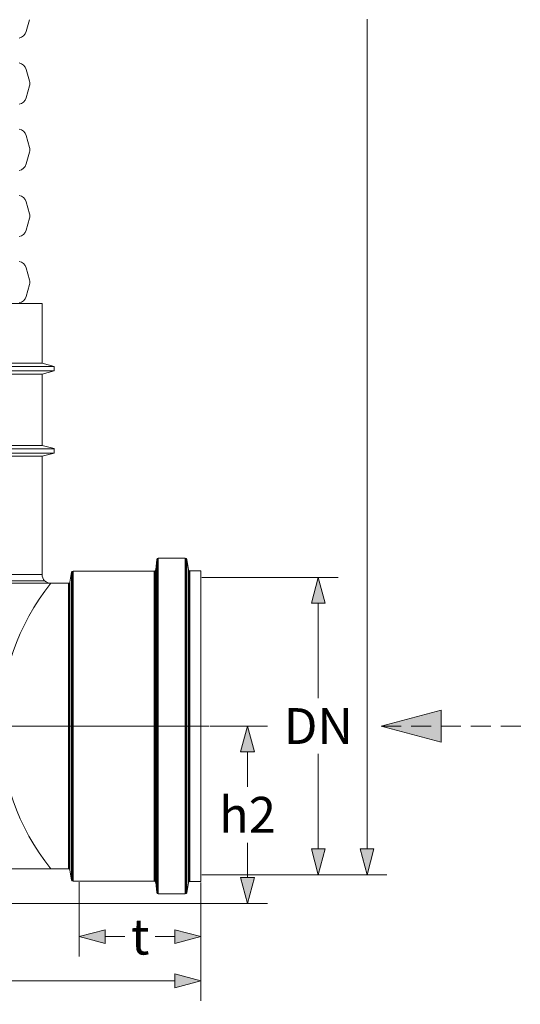
# Model space of a CAD drawing. Units: millimetres. Extents: x -42795 to 21424, y -36325 to 29700.
# Drawn here: x -22084 to -19573, y -25436 to -20493 of the extents above; entities that cross this region are included whole.
import ezdxf
from ezdxf.lldxf.tags import DXFTag

# ---------------------------------------------------------------- set-up
doc = ezdxf.new("R2010")
doc.units = ezdxf.units.MM
doc.linetypes.add('2', pattern=[0.75, 0.5, -0.25])
for name, color, linetype, lineweight in [('EvoCentLinija', 160, 'CENTER2', 0), ('EvoDimencion', 109, 'Continuous', 0), ('EvoPamatne', 7, 'Continuous', 0), ('EvoShahta', 7, 'Continuous', 0), ('EvoTeksts', 7, 'Continuous', 5), ('None', 7, 'Continuous', 18)]:
    doc.layers.add(name, color=color, linetype=linetype, lineweight=lineweight)
doc.styles.add('EVO_N', font='ARIALN.TTF')
doc.styles.get("Standard").update_dxf_attribs({"font": 'arial.ttf'})
tags = doc.linetypes.add('CENTER2', pattern=[28.575, 19.05, -3.175, 3.175, -3.175]).pattern_tags.tags
tags[10:11] = [DXFTag(74, 4), DXFTag(75, 0), DXFTag(340, '0'), DXFTag(46, 0.0), DXFTag(50, 0.0), DXFTag(44, 0.0), DXFTag(45, 0.0)]
tags[8:9] = [DXFTag(74, 4), DXFTag(75, 0), DXFTag(340, '0'), DXFTag(46, 0.0), DXFTag(50, 0.0), DXFTag(44, 0.0), DXFTag(45, 0.0)]
tags[6:7] = [DXFTag(74, 4), DXFTag(75, 0), DXFTag(340, '0'), DXFTag(46, 0.0), DXFTag(50, 0.0), DXFTag(44, 0.0), DXFTag(45, 0.0)]
tags[4:5] = [DXFTag(74, 4), DXFTag(75, 0), DXFTag(340, '0'), DXFTag(46, 0.0), DXFTag(50, 0.0), DXFTag(44, 0.0), DXFTag(45, 0.0)]
doc.dimstyles.new('ALM-EVO', dxfattribs={"dimtxt": 1.2, "dimasz": 1, "dimexe": 0.2, "dimexo": 0.5, "dimtad": 1, "dimtih": 1, "dimdec": 0, "dimtxsty": 'Standard', "dimcen": 0.09, "dimadec": 0, "dimazin": 0, "dimtfac": 1, "dimtofl": 0, "dimtmove": 0, "dimatfit": 3, "dimfxl": 1, "dimlwe": 30, "dimarcsym": 0})
doc.dimstyles.new('EVO.N-mm.M1_25', dxfattribs={"dimtxt": 180, "dimasz": 130, "dimexe": 100, "dimexo": 5, "dimgap": 50, "dimtad": 0, "dimtih": 1, "dimtoh": 1, "dimdec": 0, "dimlfac": 0.25, "dimzin": 3, "dimtxsty": 'EVO_N', "dimblk": 'VW_FILLEDARROW', "dimcen": 0, "dimclrd": 109, "dimclre": 109, "dimclrt": 109, "dimadec": 0, "dimazin": 0, "dimtfac": 1, "dimtdec": 0, "dimtofl": 0, "dimtmove": 0, "dimatfit": 3, "dimldrblk": 'VW_FILLEDARROW', "dimfxl": 1, "dimfrac": 2, "dimtolj": 1, "dimtzin": 3, "dimlwd": 5, "dimlwe": 5, "dimarcsym": 0})
doc.dimstyles.new('EvoArialN-mm', dxfattribs={"dimtxt": 180, "dimasz": 130, "dimexe": 100, "dimexo": 5, "dimgap": 50, "dimtad": 0, "dimtih": 1, "dimtoh": 1, "dimdec": 0, "dimzin": 3, "dimtxsty": 'EVO_N', "dimblk": 'VW_FILLEDARROW', "dimcen": 0, "dimclrd": 256, "dimclre": 256, "dimclrt": 256, "dimadec": 0, "dimazin": 0, "dimtfac": 1, "dimtdec": 0, "dimtofl": 0, "dimtmove": 0, "dimatfit": 3, "dimldrblk": 'VW_FILLEDARROW', "dimfxl": 1, "dimfrac": 2, "dimtolj": 1, "dimtzin": 3, "dimlwd": -1, "dimlwe": -1, "dimarcsym": 0})

# ---------------------------------------------------------------- blocks, each defined once
blk = doc.blocks.new('VW_FILLEDARROW')
at = {"linetype": 'ByBlock', "lineweight": 0}
blk.add_hatch(color=0, dxfattribs=at).paths.add_polyline_path([(-1, 0.268), (0, 0), (-1, -0.268)])
at = {"layer": 'None', "color": 0, "lineweight": 5}
blk.add_lwpolyline([(-1, 0.268), (0, 0), (-1, -0.268)], close=True, dxfattribs=at)
blk = doc.blocks.new('*D80')
at = {"layer": 'Defpoints', "color": 0}
for p in [(-22004.2, -15914.8), (-20341.5, -15914.8), (-21167.2, -24786)]:
    blk.add_point(p, dxfattribs=at)
at = {"layer": 'EvoDimencion', "lineweight": 0}
for p, q in [((-21999.2, -15914.8), (-20241.5, -15914.8)), ((-20341.5, -16044.8), (-20341.5, -20210.4)), ((-20341.5, -24656), (-20341.5, -20490.4)), ((-21162.2, -24786), (-20241.5, -24786))]:
    blk.add_line(p, q, dxfattribs=at)
at = {"layer": 'EvoDimencion', "lineweight": 0, "xscale": 130, "yscale": 130, "zscale": 130}
for p, rotation in [((-20341.5, -15914.8), 90), ((-20341.5, -24786), 270)]:
    blk.add_blockref('VW_FILLEDARROW', p, dxfattribs=dict(at, rotation=rotation))
at = {"layer": 'EvoDimencion', "insert": (-20341.5, -20350.4), "char_height": 180, "attachment_point": 5, "style": 'EVO_N'}
blk.add_mtext('\\A1;H', dxfattribs=at)
blk = doc.blocks.new('*D81')
at = {"color": 109, "lineweight": 5}
for p, q in [((-21170.2, -23292.7), (-20485.8, -23292.7)), ((-20585.8, -23422.7), (-20585.8, -23899.4)), ((-20585.8, -24656), (-20585.8, -24179.4)), ((-21170.2, -24786), (-20485.8, -24786))]:
    blk.add_line(p, q, dxfattribs=at)
at = {"layer": 'Defpoints', "color": 0}
for p in [(-21175.2, -23292.7), (-21175.2, -24786), (-20585.8, -24786)]:
    blk.add_point(p, dxfattribs=at)
at = {"color": 109, "lineweight": 5, "xscale": 130, "yscale": 130, "zscale": 130}
for p, rotation in [((-20585.8, -23292.7), 90), ((-20585.8, -24786), 270)]:
    blk.add_blockref('VW_FILLEDARROW', p, dxfattribs=dict(at, rotation=rotation))
at = {"color": 109, "insert": (-20585.8, -24039.4), "char_height": 180, "attachment_point": 5, "style": 'EVO_N'}
blk.add_mtext('\\A1;{DN}', dxfattribs=at)
blk = doc.blocks.new('*D88')
at = {"layer": 'Defpoints', "color": 0}
for p in [(-25853.4, -24819.4), (-21175.2, -24819.4), (-21175.2, -25318.2)]:
    blk.add_point(p, dxfattribs=at)
at = {"layer": 'EvoDimencion', "lineweight": 0}
for p, q in [((-25853.4, -24824.4), (-25853.4, -25418.2)), ((-21175.2, -24824.4), (-21175.2, -25418.2)), ((-25723.4, -25318.2), (-23652.5, -25318.2)), ((-21305.2, -25318.2), (-23376.1, -25318.2))]:
    blk.add_line(p, q, dxfattribs=at)
at = {"layer": 'EvoDimencion', "lineweight": 0, "xscale": 130, "yscale": 130, "zscale": 130, "rotation": 180}
blk.add_blockref('VW_FILLEDARROW', (-25853.4, -25318.2), dxfattribs=at)
at = {"layer": 'EvoDimencion', "lineweight": 0, "xscale": 130, "yscale": 130, "zscale": 130}
blk.add_blockref('VW_FILLEDARROW', (-21175.2, -25318.2), dxfattribs=at)
at = {"layer": 'EvoDimencion', "insert": (-23514.3, -25318.2), "char_height": 180, "attachment_point": 5, "style": 'EVO_N'}
blk.add_mtext('\\A1;L1', dxfattribs=at)
blk = doc.blocks.new('*D90')
at = {"layer": 'Defpoints', "color": 0}
for p in [(-21785.1, -24817.6), (-21175.2, -24819.4), (-21175.2, -25096.5)]:
    blk.add_point(p, dxfattribs=at)
at = {"layer": 'EvoDimencion', "lineweight": 0}
for p, q in [((-21785.1, -24822.6), (-21785.1, -25196.5)), ((-21175.2, -24824.4), (-21175.2, -25196.5)), ((-21655.1, -25096.5), (-21556.2, -25096.5)), ((-21305.2, -25096.5), (-21404.1, -25096.5))]:
    blk.add_line(p, q, dxfattribs=at)
at = {"layer": 'EvoDimencion', "lineweight": 0, "xscale": 130, "yscale": 130, "zscale": 130, "rotation": 180}
blk.add_blockref('VW_FILLEDARROW', (-21785.1, -25096.5), dxfattribs=at)
at = {"layer": 'EvoDimencion', "lineweight": 0, "xscale": 130, "yscale": 130, "zscale": 130}
blk.add_blockref('VW_FILLEDARROW', (-21175.2, -25096.5), dxfattribs=at)
at = {"layer": 'EvoDimencion', "insert": (-21480.1, -25096.5), "char_height": 180, "attachment_point": 5, "style": 'EVO_N'}
blk.add_mtext('\\A1;t', dxfattribs=at)
blk = doc.blocks.new('*D91')
at = {"layer": 'Defpoints', "color": 0}
for p in [(-21134.7, -24039.4), (-22459.8, -24930.4), (-20941.3, -24930.4)]:
    blk.add_point(p, dxfattribs=at)
at = {"layer": 'EvoDimencion', "lineweight": 0}
for p, q in [((-21129.7, -24039.4), (-20841.3, -24039.4)), ((-20941.3, -24169.4), (-20941.3, -24344.5)), ((-20941.3, -24800.4), (-20941.3, -24625.3)), ((-22454.8, -24930.4), (-20841.3, -24930.4))]:
    blk.add_line(p, q, dxfattribs=at)
at = {"layer": 'EvoDimencion', "lineweight": 0, "xscale": 130, "yscale": 130, "zscale": 130}
for p, rotation in [((-20941.3, -24039.4), 90), ((-20941.3, -24930.4), 270)]:
    blk.add_blockref('VW_FILLEDARROW', p, dxfattribs=dict(at, rotation=rotation))
at = {"layer": 'EvoDimencion', "insert": (-20941.3, -24484.9), "char_height": 180, "attachment_point": 5, "style": 'EVO_N'}
blk.add_mtext('\\A1;h2', dxfattribs=at)

msp = doc.modelspace()

# ---------------------------------------------------------------- linework, layer by layer
at = {"layer": 'EvoCentLinija', "linetype": 'CENTER2', "ltscale": 10}
msp.add_line((-21134.7, -24039.4), (-23430.5, -24039.4), dxfattribs=at)
at = {"layer": 'EvoPamatne'}
for p, q in [((-21971.9, -21917.4), (-23514.3, -21917.4)), ((-21971.9, -21917.4), (-21971.9, -22217.8)), ((-21911.5, -22234), (-23503.2, -22234)), ((-21971.9, -22217.8), (-23487, -22217.8)), ((-21911.5, -22234), (-21971.9, -22217.8)), ((-21911.5, -22256.3), (-21911.5, -22234)), ((-21911.5, -22256.3), (-23514.3, -22256.3)), ((-21971.9, -22272.5), (-23514.3, -22272.5)), ((-21971.9, -22272.5), (-21911.5, -22256.3)), ((-21971.9, -22272.5), (-21971.9, -22630)), ((-21971.9, -22630), (-23487, -22630)), ((-21911.5, -22646.1), (-21971.9, -22630)), ((-21911.5, -22668.4), (-23514.3, -22668.4)), ((-21971.9, -22684.6), (-23514.3, -22684.6)), ((-21911.5, -22646.8), (-23503.2, -22646.8)), ((-21971.9, -22684.6), (-21911.5, -22668.4)), ((-21971.9, -22684.6), (-21971.9, -23277.9)), ((-21911.5, -22668.4), (-21911.5, -22646.1)), ((-21401.3, -23254.4), (-21396.8, -23203.3)), ((-21396.8, -23203.3), (-21396.8, -24875.4)), ((-21394.4, -23198.5), (-21394.4, -24880.2)), ((-21389.4, -23196.5), (-21389.4, -24882.2)), ((-21389.4, -23196.5), (-21253.6, -23196.5)), ((-21253.6, -23196.5), (-21253.6, -24882.2)), ((-21248.8, -23198.3), (-21248.8, -24880.4)), ((-21246.2, -23202.7), (-21246.2, -24876)), ((-21246.2, -23202.7), (-21237.3, -23253.1)), ((-21971.9, -23277.6), (-23514.3, -23277.6)), ((-21832.1, -23316.3), (-21823.5, -23267.3)), ((-21823.5, -23267.3), (-21823.5, -24811.4)), ((-21820.9, -23262.9), (-21820.9, -24815.8)), ((-21816.2, -23261.1), (-21816.2, -24817.6)), ((-21816.2, -23261.1), (-21408.7, -23261.1)), ((-21408.7, -23261.1), (-21408.7, -24817.6)), ((-21403.6, -23259.2), (-21403.6, -24819.5)), ((-21401.3, -23254.4), (-21401.3, -24824.4)), ((-21237.3, -23253.1), (-21237.3, -24825.6)), ((-21234.8, -23257.5), (-21234.8, -24821.2)), ((-21230, -23259.3), (-21230, -24819.4)), ((-21230, -23259.3), (-21175.2, -23259.3)), ((-21175.2, -23259.3), (-21175.2, -24819.4)), ((-21958.8, -23309.4), (-23514.3, -23309.4)), ((-21927.3, -23322.4), (-23514.3, -23322.4)), ((-21927.3, -23322.4), (-21839.4, -23322.4)), ((-21839.4, -23322.4), (-21839.4, -24756.3)), ((-21834.7, -23320.7), (-21834.7, -24758.1)), ((-21832.1, -23316.3), (-21832.1, -24762.5)), ((-22555, -24756.3), (-22079.9, -24756.3)), ((-22079.9, -24756.3), (-21839.4, -24756.3)), ((-21832.1, -24762.5), (-21823.5, -24811.4)), ((-21816.2, -24817.6), (-21408.7, -24817.6)), ((-21401.3, -24824.4), (-21396.8, -24875.4)), ((-21246.2, -24876), (-21237.3, -24825.6)), ((-21230, -24819.4), (-21175.2, -24819.4)), ((-21389.4, -24882.2), (-21253.6, -24882.2))]:
    msp.add_line(p, q, dxfattribs=at)
for centre, radius, start, end in [((-21389.4, -23204), 7.43, 90, 175), ((-21253.6, -23204), 7.43, 10, 90), ((-21927.3, -23277.9), 44.6, 179.9981, 270.0014), ((-21816.2, -23268.6), 7.43, 90, 170), ((-21408.7, -23253.7), 7.43, 270, 355), ((-21230, -23251.9), 7.43, 190, 270), ((-21034.9, -24039.4), 1144.8, 141.2231, 218.7769), ((-21839.4, -23315), 7.43, 270, 350), ((-21839.4, -24763.7), 7.43, 10, 90), ((-21816.2, -24810.2), 7.43, 190, 270), ((-21408.7, -24825), 7.43, 5, 90), ((-21230, -24826.9), 7.43, 90, 170), ((-21389.4, -24874.8), 7.43, 185, 270), ((-21253.6, -24874.8), 7.43, 270, 350)]:
    msp.add_arc(centre, radius, start, end, dxfattribs=at)
at = {"layer": 'EvoPamatne', "start_tangent": (0.997808, -0.066179), "end_tangent": (0.997789, -0.066462)}
msp.add_spline([(-21951.4, -24756.3), (-21951.2, -24756.3)], degree=3, dxfattribs=at)
at = {"layer": 'EvoShahta'}
for p, q in [((-22050.8, -20552.4), (-22034.8, -20492.7)), ((-22050.8, -20742.4), (-22034.8, -20802.1)), ((-22050.8, -20884.8), (-22034.8, -20825.1)), ((-22050.8, -21074.7), (-22034.8, -21134.4)), ((-22050.8, -21217.1), (-22034.8, -21157.4)), ((-22050.8, -21407.1), (-22034.8, -21466.8)), ((-22050.8, -21549.4), (-22034.8, -21489.8)), ((-22050.8, -21739.4), (-22034.8, -21799.1)), ((-22050.8, -21881.8), (-22034.8, -21822.1))]:
    msp.add_line(p, q, dxfattribs=at)
for centre, start, end in [((-22093.7, -20540.9), 278, 345), ((-22093.7, -20753.9), 15, 82), ((-22077.7, -20813.6), 345, 15), ((-22093.7, -20873.3), 278, 345), ((-22093.7, -21086.2), 15, 82), ((-22077.7, -21145.9), 345, 15), ((-22093.7, -21205.6), 278, 345), ((-22093.7, -21418.6), 15, 82), ((-22077.7, -21478.3), 345, 15), ((-22093.7, -21537.9), 278, 345), ((-22093.7, -21750.9), 15, 82), ((-22077.7, -21810.6), 345, 15), ((-22093.7, -21870.3), 278, 345)]:
    msp.add_arc(centre, 44.4, start, end, dxfattribs=at)

# ---------------------------------------------------------------- dimensions: what is measured, and where the dimension line sits
dim = msp.add_linear_dim(base=(-20585.8, -24786), p1=(-21175.2, -23292.7), p2=(-21175.2, -24786), angle=90, text='{DN}', dimstyle='EVO.N-mm.M1_25', override={"dimtxsty": 'EVO_N', "dimblk": 'VW_FILLEDARROW'})
dim.commit()
dim.dimension.update_dxf_attribs({"geometry": '*D81', "text_midpoint": (-20585.8, -24039.4)})
at = {"layer": 'EvoDimencion'}
for base, p1, p2, text, override, picture, middle in [((-20341.5, -15914.8), (-21167.2, -24786), (-22004.2, -15914.8), 'H', {"dimblk": 'VW_FILLEDARROW', "dimlwd": 0, "dimlwe": 0}, '*D80', (-20341.5, -20350.4)), ((-20941.3, -24930.4), (-21134.7, -24039.4), (-22459.8, -24930.4), 'h2', {"dimtxsty": 'EVO_N', "dimblk": 'VW_FILLEDARROW', "dimlwd": 0, "dimlwe": 0}, '*D91', (-20941.3, -24484.9))]:
    dim = msp.add_linear_dim(base=base, p1=p1, p2=p2, angle=90, text=text, dimstyle='EvoArialN-mm', override=override, dxfattribs=at)
    dim.commit()
    dim.dimension.update_dxf_attribs({"geometry": picture, "text_midpoint": middle})
for base, p1, text, picture, middle in [((-21175.2, -25318.2), (-25853.4, -24819.4), 'L1', '*D88', (-23514.3, -25318.2)), ((-21175.2, -25096.5), (-21785.1, -24817.6), 't', '*D90', (-21480.1, -25096.5))]:
    dim = msp.add_linear_dim(base=base, p1=p1, p2=(-21175.2, -24819.4), text=text, dimstyle='EvoArialN-mm', override={"dimtxsty": 'EVO_N', "dimblk": 'VW_FILLEDARROW', "dimlwd": 0, "dimlwe": 0}, dxfattribs=at)
    dim.commit()
    dim.dimension.update_dxf_attribs({"geometry": picture, "text_midpoint": middle})

# ---------------------------------------------------------------- leaders
at = {"layer": 'EvoTeksts', "color": 10, "linetype": '2', "ltscale": 200}
msp.add_leader([(-20270.3, -24039.4), (-18840.6, -24039.4)], dimstyle='ALM-EVO', override={"dimasz": 300, "dimtad": 0, "dimclrd": 10, "dimldrblk": 'VW_FILLEDARROW', "dimlwd": 0}, dxfattribs=at)

doc.saveas('drawing.dxf')
